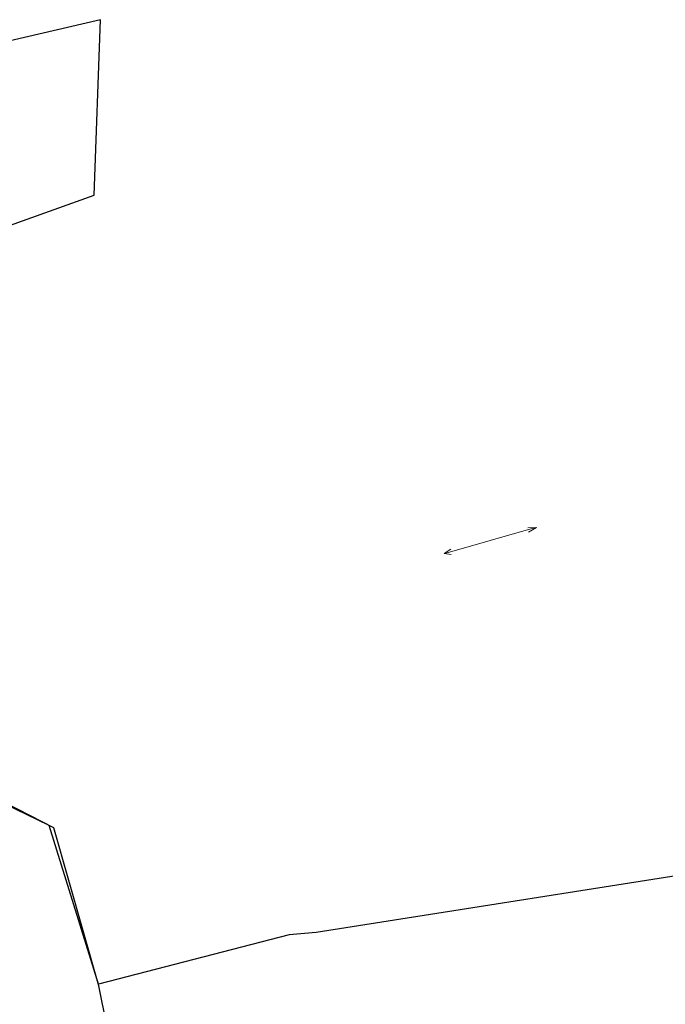
# Model space of a CAD drawing. Units: metres. Extents: x 7 to 2412, y -833 to 1368.
# Drawn here: x 948 to 1145, y 368 to 669 of the extents above; entities that cross this region are included whole.
import ezdxf

# ---------------------------------------------------------------- set-up
doc = ezdxf.new("R2010")
doc.units = ezdxf.units.M
for name, color, linetype in [('Areas', 7, 'Continuous'), ('FIELDBOUNDARY', 82, 'Continuous'), ('FW_AREA97', 8, 'Continuous')]:
    doc.layers.add(name, color=color, linetype=linetype)
for name, color, linetype, lineweight in [('Phase 3a', 7, 'Continuous', 0), ('Phase 3b', 7, 'Continuous', 0), ('Phase 3c', 7, 'Continuous', 0), ('Phase 3d', 7, 'Continuous', 0), ('Phase 3e', 7, 'Continuous', 0), ('Phase 4', 7, 'Continuous', 0), ('Phase 5a', 7, 'Continuous', 0), ('Phase 5b', 7, 'Continuous', 0), ('Phase 5c', 7, 'Continuous', 0), ('Phase 5d', 7, 'Continuous', 0)]:
    doc.layers.add(name, color=color, linetype=linetype, lineweight=lineweight)

msp = doc.modelspace()

# ---------------------------------------------------------------- linework, layer by layer
at = {"layer": 'Areas', "color": 3, "lineweight": 30}
msp.add_lwpolyline([(931.72, 450.67), (916.12, 487.09), (896.88, 524.97), (885.75, 546.09), (868.36, 578.65), (891.48, 584.5), (901.14, 588.27), (917.89, 595.07), (938.02, 603.2), (938.02, 603.2), (938.02, 603.2), (970.78, 614.83), (970.78, 614.83), (970.78, 614.83), (972.71, 668.51), (908.63, 653.56), (838.13, 637.59), (796.79, 628.38), (771.3, 622.49), (754.14, 526.05), (754.12, 523.18)], dxfattribs=at)
at = {"layer": 'FIELDBOUNDARY', "color": 0}
msp.add_lwpolyline([(1021.89, 126.76), (972.24, 373.21), (958.48, 421.5), (943.76, 429.08), (696.54, 285.37)], dxfattribs=at)
at = {"layer": 'FW_AREA97', "ltscale": 100}
msp.add_lwpolyline([(1187.4, 412.93), (1038.58, 389.53), (1030.33, 388.84), (972.09, 373.74), (957.04, 422.24), (943.35, 428.84)], dxfattribs=at)
at = {"layer": 'Phase 3a', "color": 7, "ltscale": 100}
msp.add_lwpolyline([(1077.96, 505.35), (1105.61, 513.27)], dxfattribs=at)
at = {"layer": 'Phase 3a', "color": 7, "ltscale": 10}
for points in [[(1103.26, 513.24), (1105.88, 513.27), (1103.48, 511.91)], [(1079.75, 506.72), (1077.73, 505.4), (1079.9, 505.05)]]:
    msp.add_lwpolyline(points, dxfattribs=at)
at = {"layer": 'Phase 3b', "color": 7, "ltscale": 100}
msp.add_lwpolyline([(1077.96, 505.35), (1105.61, 513.27)], dxfattribs=at)
at = {"layer": 'Phase 3b', "color": 7, "ltscale": 10}
for points in [[(1103.26, 513.24), (1105.88, 513.27), (1103.48, 511.91)], [(1079.75, 506.72), (1077.73, 505.4), (1079.9, 505.05)]]:
    msp.add_lwpolyline(points, dxfattribs=at)
at = {"layer": 'Phase 3c', "color": 7, "ltscale": 100}
msp.add_lwpolyline([(1077.96, 505.35), (1105.61, 513.27)], dxfattribs=at)
at = {"layer": 'Phase 3c', "color": 7, "ltscale": 10}
for points in [[(1103.26, 513.24), (1105.88, 513.27), (1103.48, 511.91)], [(1079.75, 506.72), (1077.73, 505.4), (1079.9, 505.05)]]:
    msp.add_lwpolyline(points, dxfattribs=at)
at = {"layer": 'Phase 3d', "color": 7, "ltscale": 100}
msp.add_lwpolyline([(1077.96, 505.35), (1105.61, 513.27)], dxfattribs=at)
at = {"layer": 'Phase 3d', "color": 7, "ltscale": 10}
for points in [[(1103.26, 513.24), (1105.88, 513.27), (1103.48, 511.91)], [(1079.75, 506.72), (1077.73, 505.4), (1079.9, 505.05)]]:
    msp.add_lwpolyline(points, dxfattribs=at)
at = {"layer": 'Phase 3e', "color": 7, "ltscale": 100}
msp.add_lwpolyline([(1077.96, 505.35), (1105.61, 513.27)], dxfattribs=at)
at = {"layer": 'Phase 3e', "color": 7, "ltscale": 10}
for points in [[(1103.26, 513.24), (1105.88, 513.27), (1103.48, 511.91)], [(1079.75, 506.72), (1077.73, 505.4), (1079.9, 505.05)]]:
    msp.add_lwpolyline(points, dxfattribs=at)
at = {"layer": 'Phase 4', "color": 7, "ltscale": 100}
msp.add_lwpolyline([(1077.96, 505.35), (1105.61, 513.27)], dxfattribs=at)
at = {"layer": 'Phase 4', "color": 7, "ltscale": 10}
for points in [[(1103.26, 513.24), (1105.88, 513.27), (1103.48, 511.91)], [(1079.75, 506.72), (1077.73, 505.4), (1079.9, 505.05)]]:
    msp.add_lwpolyline(points, dxfattribs=at)
at = {"layer": 'Phase 5a', "color": 7, "ltscale": 100}
msp.add_lwpolyline([(1077.96, 505.35), (1105.61, 513.27)], dxfattribs=at)
at = {"layer": 'Phase 5a', "color": 7, "ltscale": 10}
for points in [[(1103.26, 513.24), (1105.88, 513.27), (1103.48, 511.91)], [(1079.75, 506.72), (1077.73, 505.4), (1079.9, 505.05)]]:
    msp.add_lwpolyline(points, dxfattribs=at)
at = {"layer": 'Phase 5b', "color": 7, "ltscale": 100}
msp.add_lwpolyline([(1077.96, 505.35), (1105.61, 513.27)], dxfattribs=at)
at = {"layer": 'Phase 5b', "color": 7, "ltscale": 10}
for points in [[(1103.26, 513.24), (1105.88, 513.27), (1103.48, 511.91)], [(1079.75, 506.72), (1077.73, 505.4), (1079.9, 505.05)]]:
    msp.add_lwpolyline(points, dxfattribs=at)
at = {"layer": 'Phase 5c', "color": 7, "ltscale": 100}
msp.add_lwpolyline([(1077.96, 505.35), (1105.61, 513.27)], dxfattribs=at)
at = {"layer": 'Phase 5c', "color": 7, "ltscale": 10}
for points in [[(1103.26, 513.24), (1105.88, 513.27), (1103.48, 511.91)], [(1079.75, 506.72), (1077.73, 505.4), (1079.9, 505.05)]]:
    msp.add_lwpolyline(points, dxfattribs=at)
at = {"layer": 'Phase 5d', "color": 7, "ltscale": 100}
msp.add_lwpolyline([(1077.96, 505.35), (1105.61, 513.27)], dxfattribs=at)
at = {"layer": 'Phase 5d', "color": 7, "ltscale": 10}
for points in [[(1103.26, 513.24), (1105.88, 513.27), (1103.48, 511.91)], [(1079.75, 506.72), (1077.73, 505.4), (1079.9, 505.05)]]:
    msp.add_lwpolyline(points, dxfattribs=at)

doc.saveas('drawing.dxf')
